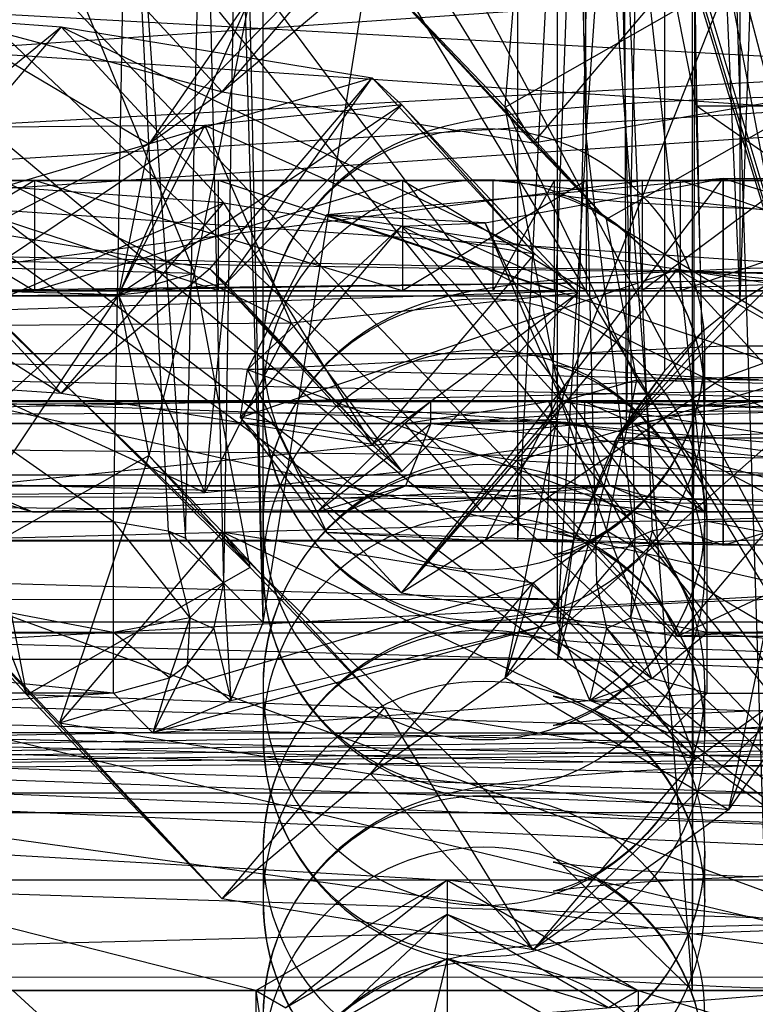
# Model space of a CAD drawing. Units: millimetres. Extents: x -7579 to 20113, y 2207 to 67750.
# Drawn here: x 6012 to 6022, y 21510 to 21524 of the extents above; entities that cross this region are included whole.
import ezdxf

# ---------------------------------------------------------------- set-up
doc = ezdxf.new("R2010")
doc.units = ezdxf.units.MM

msp = doc.modelspace()

# ---------------------------------------------------------------- linework, layer by layer
at = {"color": 7, "linetype": 'Continuous'}
for p, q in [((5987.0779, 21945.3932), (6020.7364, 21510.3932)), ((6021.7689, 21945.3932), (6020.7364, 21510.3932)), ((6013.0799, 21549.1194), (6024.9071, 21510.5785)), ((6014.8272, 21543.7528), (6024.9071, 21510.5785)), ((5987.0779, 21542.8932), (6020.7364, 21510.3932)), ((6018.364, 21542.8932), (6018.364, 21516.5073)), ((6019.7407, 21542.8932), (6018.364, 21516.5073)), ((6019.7407, 21542.8932), (6018.7556, 21516.5053)), ((6019.7407, 21542.8932), (6019.1261, 21516.4994)), ((6019.7407, 21542.8932), (6019.8375, 21518.1023)), ((6020.3612, 21542.8932), (6019.8375, 21518.1023)), ((6020.3612, 21542.8932), (6020.3612, 21518.8091)), ((6020.3612, 21542.8932), (6020.8643, 21519.3267)), ((6020.3612, 21542.8932), (6021.3851, 21519.7506)), ((6020.7364, 21542.8932), (6020.7364, 21510.3932)), ((6020.7364, 21542.8932), (6021.7689, 21510.3932)), ((6021.3851, 21542.8932), (6021.3851, 21519.7506)), ((6022.1607, 21542.8932), (6021.3851, 21519.7506)), ((6024.9071, 21510.5785), (5994.2546, 21542.6697)), ((6014.9071, 21515.3911), (6018.9071, 21540.3952)), ((6014.9071, 21515.3911), (6014.9071, 21540.3952)), ((6019.2952, 21521.9984), (6018.9071, 21540.3952)), ((6018.9071, 21515.3911), (6018.9071, 21540.3952)), ((6024.9071, 21510.5785), (5993.5971, 21540.1772)), ((6016.5745, 21538.3861), (6024.9071, 21510.5785)), ((6024.9071, 21510.5785), (5986.7237, 21538.3433)), ((6024.9071, 21510.5785), (5991.7877, 21538.3446)), ((6024.9071, 21510.5785), (5989.2546, 21537.6529)), ((6018.263, 21536.2268), (6024.9071, 21510.5785)), ((6011.4441, 21535.9337), (6024.9071, 21510.5785)), ((6010.565, 21534.3617), (6024.9071, 21510.5785)), ((6024.9071, 21510.5785), (6005.9106, 21534.0835)), ((6014.9071, 21515.3911), (6014.5191, 21533.788)), ((6007.942, 21533.3094), (6024.9071, 21510.5785)), ((6019.252, 21528.3049), (6019.2952, 21521.9984)), ((6020.7931, 21522.4077), (6020.75, 21528.2764)), ((6024.9071, 21515.2441), (5968.7052, 21527.8932)), ((6024.9071, 21510.5785), (5977.4071, 21527.8932)), ((6013.8523, 21516.5356), (6014.1018, 21527.8922)), ((6014.3717, 21515.9265), (6014.1018, 21527.8922)), ((6019.2952, 21521.9984), (6019.7125, 21527.8941)), ((6020.9405, 21516.7614), (6019.7125, 21527.8941)), ((6020.7931, 21522.4077), (6019.7125, 21527.8941)), ((6020.1978, 21516.6332), (6019.7125, 21527.8941)), ((6019.962, 21516.5356), (6019.7125, 21527.8941)), ((6012.8738, 21516.7614), (6013.0643, 21527.5119)), ((6013.0643, 21527.5119), (6013.6165, 21516.6332)), ((6013.0643, 21527.5119), (6013.8523, 21516.5356)), ((6014.3717, 21515.9265), (6014.5623, 21527.4834)), ((6014.9071, 21515.3911), (6014.5623, 21527.4834)), ((6018.1935, 21522.3895), (6018.5751, 21526.8864)), ((5968.7052, 21525.9861), (6081.1091, 21518.404)), ((6081.1091, 21525.9861), (5968.7052, 21518.404)), ((6081.1091, 21519.8224), (5968.7052, 21525.9861)), ((6081.1091, 21525.9861), (5968.7052, 21519.8224)), ((6081.1091, 21525.9861), (5968.7052, 21519.0368)), ((6081.1091, 21525.986), (5968.7052, 21518.404)), ((5968.7052, 21525.986), (6081.1091, 21518.404)), ((6011.6941, 21525.6801), (6013.9751, 21520.1349)), ((6016.5572, 21525.1908), (6013.3539, 21521.8859)), ((6014.3498, 21522.598), (6016.5572, 21525.1908)), ((6016.5572, 21525.1908), (6018.5751, 21521.9054)), ((6014.3498, 21522.598), (6012.1424, 21524.9862)), ((6020.7824, 21524.4982), (6018.5751, 21521.9054)), ((6014.3498, 21522.598), (6016.3677, 21524.2936)), ((6019.571, 21520.8668), (6016.3677, 21524.2936)), ((6016.3677, 21524.2936), (6018.1935, 21522.3895)), ((6018.5751, 21521.9054), (6016.3677, 21524.2936)), ((6024.9071, 21524.1432), (5976.7089, 21520.8345)), ((6018.1935, 21522.3895), (6021.2308, 21524.1168)), ((6021.2308, 21524.1168), (6018.9498, 21518.3913)), ((6022.3308, 21518.3012), (6021.2308, 21524.1168)), ((6014.7314, 21523.8853), (6012.9414, 21519.8403)), ((6014.7314, 21523.8853), (6013.3539, 21521.8859)), ((6013.9751, 21520.1349), (6014.7314, 21523.8853)), ((6008.9158, 21523.7126), (6012.1639, 21523.4792)), ((6013.3539, 21521.8859), (6010.3166, 21523.6807)), ((6010.3166, 21523.6807), (6014.3498, 21522.598)), ((6009.6467, 21521.4305), (6012.1639, 21523.4792)), ((6012.1639, 21523.4792), (6009.9566, 21520.8865)), ((6012.1639, 21523.4792), (6016.3892, 21522.7867)), ((6014.3713, 21521.0911), (6012.1639, 21523.4792)), ((6012.1639, 21523.4792), (6018.5966, 21520.3985)), ((5977.5491, 21523.261), (6024.9071, 21520.0773)), ((6009.9566, 21520.8865), (6016.3892, 21522.7867)), ((6014.1818, 21520.1939), (6016.3892, 21522.7867)), ((6014.4019, 21519.9947), (6016.3892, 21522.7867)), ((6016.3892, 21522.7867), (6018.5966, 21520.3985)), ((6016.3892, 21522.7867), (6016.7927, 21522.4215)), ((6014.3498, 21522.598), (6013.3539, 21521.8859)), ((6014.3498, 21522.598), (6018.5751, 21521.9054)), ((6018.5751, 21521.9054), (6022.6082, 21522.5941)), ((6022.6082, 21522.5941), (6019.571, 21520.8668)), ((6004.7931, 21522.4077), (6012.8738, 21516.7614)), ((6016.7927, 21522.4215), (6012.9414, 21519.8403)), ((6016.7927, 21522.4215), (6014.1151, 21522.1384)), ((6014.4019, 21519.9947), (6016.7927, 21522.4215)), ((6018.5966, 21520.3985), (6016.7927, 21522.4215)), ((6016.7927, 21522.4215), (6019.1834, 21519.8673)), ((6018.9498, 21518.3913), (6018.1935, 21522.3895)), ((6018.1935, 21522.3895), (6019.9835, 21518.686)), ((6019.571, 21520.8668), (6018.1935, 21522.3895)), ((6020.7931, 21522.4077), (6029.0212, 21522.4077)), ((6028.8738, 21516.7614), (6020.7931, 21522.4077)), ((6020.9405, 21516.7614), (6020.7931, 21522.4077)), ((6024.9071, 21510.5785), (5976.0674, 21522.2647)), ((6014.1151, 21522.1384), (6009.9249, 21522.1032)), ((6009.9249, 21522.1032), (6015.2888, 21519.4555)), ((6014.1151, 21522.1384), (6010.6559, 21519.8211)), ((6012.9414, 21519.8403), (6014.1151, 21522.1384)), ((6014.1151, 21522.1384), (6015.2888, 21519.4555)), ((6019.1834, 21519.8673), (6014.1151, 21522.1384)), ((6019.2952, 21521.9984), (6018.9071, 21515.3911)), ((6019.962, 21516.5356), (6019.2952, 21521.9984)), ((6019.4426, 21515.9265), (6019.2952, 21521.9984)), ((6013.3539, 21521.8859), (6009.5603, 21519.9304)), ((6013.3539, 21521.8859), (6012.9414, 21519.8403)), ((6018.5751, 21521.9054), (6019.571, 21520.8668)), ((6014.3713, 21521.0911), (6009.6467, 21521.4305)), ((6021.1571, 21521.4198), (6015.7705, 21520.9266)), ((6017.9251, 21520.8161), (6021.1571, 21521.4198)), ((6019.0025, 21518.6041), (6021.1571, 21521.4198)), ((6028.6571, 21521.4198), (6021.1571, 21518.7115)), ((6021.1571, 21521.4198), (6028.6571, 21521.4198)), ((6021.1571, 21518.7115), (6021.1571, 21521.4198)), ((6021.1571, 21521.4198), (6028.6571, 21519.1472)), ((6021.1571, 21521.4198), (6021.1571, 21519.1472)), ((6008.5445, 21519.8932), (6020.0566, 21521.3932)), ((6020.0566, 21521.3932), (6008.5445, 21521.3932)), ((6016.8005, 21521.3932), (6008.5445, 21521.3932)), ((6011.8005, 21521.3932), (6008.5445, 21521.3932)), ((6011.8005, 21521.3932), (6009.3005, 21521.3932)), ((6011.8005, 21521.3932), (6009.3005, 21519.8932)), ((6009.3005, 21521.3932), (6011.8005, 21519.8932)), ((6014.301, 21519.8932), (6009.7375, 21521.3932)), ((6009.7375, 21521.3932), (6014.301, 21521.3932)), ((6009.7375, 21521.3932), (6011.8005, 21521.3932)), ((6014.301, 21521.3932), (6011.8005, 21521.3932)), ((6016.8005, 21521.3932), (6011.8005, 21519.8932)), ((6016.8005, 21521.3932), (6011.8005, 21521.3932)), ((6011.8005, 21521.3932), (6011.8005, 21519.8932)), ((6016.8005, 21519.8932), (6011.8005, 21521.3932)), ((6018.864, 21519.8932), (6014.301, 21521.3932)), ((6014.301, 21521.3932), (6018.864, 21521.3932)), ((6014.301, 21519.8932), (6014.301, 21521.3932)), ((6014.301, 21521.3932), (6016.8005, 21521.3932)), ((6016.8005, 21521.3932), (6018.864, 21521.3932)), ((6019.3005, 21521.3932), (6016.8005, 21519.8932)), ((6019.3005, 21521.3932), (6016.8005, 21521.3932)), ((6016.8005, 21521.3932), (6016.8005, 21519.8932)), ((6019.3005, 21519.8932), (6016.8005, 21521.3932)), ((6016.8005, 21521.3932), (6020.0566, 21521.3932)), ((6018.0326, 21521.3932), (6018.864, 21521.3932)), ((6031.7817, 21519.8932), (6018.0326, 21521.3932)), ((6018.0326, 21519.8932), (6018.0326, 21521.3932)), ((6031.7817, 21521.3932), (6018.0326, 21521.3932)), ((6018.0326, 21519.8932), (6018.864, 21521.3932)), ((6018.864, 21521.3932), (6020.5769, 21521.3932)), ((6031.7817, 21521.3932), (6018.864, 21521.3932)), ((6018.864, 21519.8932), (6018.864, 21521.3932)), ((6019.3005, 21521.3932), (6018.864, 21521.3932)), ((6020.0566, 21521.3932), (6019.3005, 21521.3932)), ((6020.5769, 21521.3932), (6019.3005, 21521.3932)), ((6019.3005, 21519.8932), (6019.3005, 21521.3932)), ((6020.5769, 21521.3932), (6020.0566, 21521.3932)), ((6022.0633, 21521.3932), (6020.0566, 21521.3932)), ((6022.0633, 21521.3932), (6020.0566, 21519.8932)), ((6020.0566, 21521.3932), (6020.0566, 21519.8932)), ((6031.7817, 21521.3932), (6020.5769, 21521.3932)), ((6020.5769, 21521.3932), (6024.9071, 21521.3932)), ((6020.5769, 21521.3932), (6022.0633, 21521.3932)), ((6024.9071, 21521.3932), (6020.5769, 21519.8932)), ((6024.9071, 21519.8932), (6020.5769, 21521.3932)), ((6020.5769, 21519.8932), (6020.5769, 21521.3932)), ((5975.98, 21521.1011), (6024.9071, 21520.0773)), ((6012.1639, 21518.4983), (6008.1849, 21521.0138)), ((6008.9158, 21518.7316), (6014.3713, 21521.0911)), ((6012.1639, 21518.4983), (6014.3713, 21521.0911)), ((6016.3892, 21517.8057), (6014.3713, 21521.0911)), ((6014.3713, 21521.0911), (6018.5966, 21520.3985)), ((6009.9566, 21520.8865), (6012.1639, 21518.4983)), ((6014.1818, 21520.1939), (6009.9566, 21520.8865)), ((6015.7705, 21520.9266), (6014.6931, 21518.8251)), ((6017.9251, 21520.8161), (6015.7705, 21520.9266)), ((6015.7705, 21520.9266), (6021.1571, 21519.1472)), ((6016.7864, 21520.7724), (6015.7705, 21520.9266)), ((6019.571, 21520.8668), (6023.3645, 21518.5959)), ((6019.9835, 21518.686), (6019.571, 21520.8668)), ((6024.9071, 21520.0773), (5976.7089, 21520.8345)), ((6014.601, 21518.1761), (6016.7864, 21520.7724)), ((6016.7864, 21520.7724), (6014.6931, 21518.8251)), ((6016.7864, 21520.7724), (6017.9251, 21520.8161)), ((6022.7218, 21517.7995), (6016.7864, 21520.7724)), ((6016.7864, 21520.7724), (6018.9718, 21518.3878)), ((6020.5364, 21520.1841), (6016.7864, 21520.7724)), ((6018.9718, 21518.3878), (6017.9251, 21520.8161)), ((6019.0025, 21518.6041), (6017.9251, 21520.8161)), ((6016.3892, 21517.8057), (6018.5966, 21520.3985)), ((6018.5966, 21520.3985), (6019.1834, 21519.8673)), ((6011.6941, 21514.4094), (6010.594, 21520.225)), ((6014.7314, 21516.1367), (6010.594, 21520.225)), ((6010.594, 21520.225), (6013.9751, 21520.1349)), ((6014.1818, 21520.1939), (6012.1639, 21518.4983)), ((6016.3892, 21517.8057), (6014.1818, 21520.1939)), ((6014.4019, 21519.9947), (6014.1818, 21520.1939)), ((6016.7927, 21517.4405), (6014.1818, 21520.1939)), ((6022.1534, 21520.2239), (6021.3851, 21519.7506)), ((6024.9071, 21520.0773), (5973.2523, 21518.3932)), ((5974.0295, 21519.4383), (6024.9071, 21520.0773)), ((6024.9071, 21520.0773), (5974.8842, 21519.3678)), ((6013.9751, 21520.1349), (6012.9414, 21519.8403)), ((6013.9751, 21520.1349), (6013.3539, 21517.6594)), ((6014.7314, 21516.1367), (6013.9751, 21520.1349)), ((6014.601, 21518.1761), (6020.5364, 21520.1841)), ((6018.351, 21517.5878), (6020.5364, 21520.1841)), ((6021.9126, 21520.0905), (6019.7146, 21517.8982)), ((6020.5364, 21520.1841), (6024.9071, 21517.6874)), ((6024.9071, 21519.5174), (6020.5364, 21520.1841)), ((6020.5364, 21520.1841), (6024.9071, 21519.7353)), ((6020.5364, 21520.1841), (6022.7218, 21517.7995)), ((6021.3851, 21519.7506), (6021.9126, 21520.0905)), ((6012.9414, 21519.8403), (6009.5603, 21519.9304)), ((6011.6941, 21514.4094), (6009.5603, 21519.9304)), ((6012.9414, 21519.8403), (6014.4019, 21519.9947)), ((6014.1151, 21517.1574), (6014.4019, 21519.9947)), ((6016.7927, 21517.4405), (6014.4019, 21519.9947)), ((6081.1091, 21517.3932), (5968.7052, 21519.8224)), ((6081.1091, 21519.8224), (5968.7052, 21519.8224)), ((6081.1091, 21519.8224), (5968.7052, 21517.3932)), ((6008.5445, 21519.8932), (6020.0566, 21519.8932)), ((6008.5445, 21519.8932), (6011.8005, 21519.8932)), ((6009.3005, 21519.8932), (6011.8005, 21519.8932)), ((6009.7375, 21519.8932), (6011.8005, 21519.8932)), ((6014.301, 21519.8932), (6009.7375, 21519.8932)), ((6009.9249, 21517.1222), (6012.9414, 21519.8403)), ((6012.9414, 21519.8403), (6010.3166, 21515.9321)), ((6012.9414, 21519.8403), (6010.6559, 21519.8211)), ((6014.301, 21519.8932), (6011.8005, 21519.8932)), ((6011.8005, 21519.8932), (6016.8005, 21519.8932)), ((6020.0566, 21519.8932), (6011.8005, 21519.8932)), ((6014.1151, 21517.1574), (6012.9414, 21519.8403)), ((6012.9414, 21519.8403), (6013.3539, 21517.6594)), ((6014.301, 21519.8932), (6016.8005, 21519.8932)), ((6018.864, 21519.8932), (6014.301, 21519.8932)), ((6019.1834, 21519.8673), (6015.2888, 21519.4555)), ((6016.3892, 21517.8057), (6019.1834, 21519.8673)), ((6019.1834, 21519.8673), (6016.7927, 21517.4405)), ((6018.864, 21519.8932), (6016.8005, 21519.8932)), ((6016.8005, 21519.8932), (6019.3005, 21519.8932)), ((6020.0566, 21519.8932), (6016.8005, 21519.8932)), ((6031.7817, 21519.8932), (6018.0326, 21519.8932)), ((6024.9071, 21519.8932), (6018.0326, 21519.8932)), ((6030.9503, 21519.8932), (6018.0326, 21519.8932)), ((6029.2374, 21519.8932), (6018.0326, 21519.8932)), ((6020.5769, 21519.8932), (6018.0326, 21519.8932)), ((6018.0326, 21519.8932), (6018.864, 21519.8932)), ((6020.5769, 21519.8932), (6018.864, 21519.8932)), ((6018.864, 21519.8932), (6019.3005, 21519.8932)), ((6020.5769, 21519.8932), (6019.3005, 21519.8932)), ((6020.0566, 21519.8932), (6019.3005, 21519.8932)), ((6020.0566, 21519.8932), (6020.5769, 21519.8932)), ((6020.0566, 21519.8932), (6022.0633, 21519.8932)), ((6020.5769, 21519.8932), (6024.9071, 21519.8932)), ((6022.0633, 21519.8932), (6020.5769, 21519.8932)), ((6021.3851, 21519.7506), (6019.7146, 21517.8982)), ((6021.3851, 21519.7506), (6020.8643, 21519.3267)), ((5974.0295, 21519.4383), (6024.9071, 21518.3932)), ((6015.2888, 21519.4555), (6009.194, 21519.4044)), ((6009.194, 21519.4044), (6014.1151, 21517.1574)), ((6015.2888, 21519.4555), (6014.1151, 21517.1574)), ((6015.2888, 21519.4555), (6016.7927, 21517.4405)), ((6018.351, 21517.5878), (6024.9071, 21519.5174)), ((6020.8643, 21519.3267), (6019.7146, 21517.8982)), ((6020.8643, 21519.3267), (6020.3612, 21518.8091)), ((6014.6931, 21518.8251), (6021.1571, 21519.1472)), ((6021.1571, 21519.1472), (6028.6571, 21519.1472)), ((6021.1571, 21519.1472), (6028.6571, 21516.4389)), ((6021.1571, 21519.1472), (6021.1571, 21516.4389)), ((6081.1091, 21519.0368), (5968.7052, 21512.8058)), ((6081.1091, 21519.0368), (5968.7052, 21519.0368)), ((6014.9071, 21519.1054), (6014.9071, 21518.4103)), ((6020.9071, 21519.1054), (6020.9063, 21519.0358)), ((6020.9071, 21518.4103), (6020.9071, 21519.1054)), ((6012.1639, 21518.4983), (6008.9158, 21518.7316)), ((6014.601, 21518.1761), (6014.6931, 21518.8251)), ((6014.6931, 21518.8251), (6021.1571, 21516.4389)), ((6014.6931, 21518.8251), (6015.7705, 21516.613)), ((6020.3612, 21518.8091), (6019.7146, 21517.8982)), ((6020.3612, 21518.8091), (6019.8375, 21518.1023)), ((6019.0025, 21518.6041), (6016.7864, 21515.7915)), ((6021.1571, 21518.7115), (6017.9251, 21516.5025)), ((6017.9251, 21516.5025), (6019.0025, 21518.6041)), ((6018.9498, 21518.3913), (6019.9835, 21518.686)), ((6019.0025, 21518.6041), (6018.9718, 21518.3878)), ((6021.1571, 21518.7115), (6019.0025, 21518.6041)), ((6019.571, 21516.6403), (6019.9835, 21518.686)), ((6019.9835, 21518.686), (6023.3645, 21518.5959)), ((6019.9835, 21518.686), (6022.6082, 21514.8455)), ((6028.6571, 21518.7115), (6021.1571, 21518.7115)), ((6021.1571, 21516.4389), (6021.1571, 21518.7115)), ((6021.1571, 21516.4389), (6028.6571, 21518.7115)), ((6023.3645, 21518.5959), (6021.2308, 21512.8462)), ((6016.3892, 21517.8057), (6012.1639, 21518.4983)), ((6020.9059, 21518.4948), (6020.9071, 21518.4103)), ((5968.7052, 21518.404), (6081.1091, 21515.3932)), ((5968.7052, 21518.404), (6081.1091, 21518.404)), ((5968.7052, 21515.3932), (6081.1091, 21518.404)), ((5971.1806, 21518.3932), (6019.2765, 21518.3932)), ((5971.1806, 21518.3932), (6021.6764, 21518.3932)), ((5971.1806, 21518.3932), (6024.9071, 21518.3932)), ((6016.8477, 21518.3932), (5971.3612, 21518.3932)), ((5972.3729, 21518.3932), (6024.9071, 21518.3932)), ((6024.9071, 21518.3932), (5973.2523, 21518.3932)), ((6016.8477, 21518.3932), (5976.0571, 21518.3932)), ((6058.5289, 21518.3932), (5976.0582, 21518.0932)), ((6016.8477, 21518.3932), (5976.0582, 21518.0932)), ((5990.7564, 21518.3932), (6019.2765, 21518.3932)), ((5995.7775, 21518.3932), (6014.9876, 21518.3932)), ((5995.7775, 21518.3932), (6019.2765, 21518.3932)), ((6000.811, 21518.3932), (6014.9876, 21518.3932)), ((6060.4112, 21518.3932), (6002.7775, 21518.3932)), ((6024.9071, 21518.3932), (6002.7775, 21518.3932)), ((6002.7775, 21518.3932), (6016.8477, 21518.3932)), ((6004.4678, 21518.3932), (6014.9876, 21518.3932)), ((6005.7775, 21518.3932), (6014.9876, 21518.3932)), ((6060.4112, 21518.3932), (6006.2882, 21518.3932)), ((6008.8406, 21518.3932), (6058.5289, 21518.3932)), ((6016.8477, 21518.3932), (6008.8406, 21518.3932)), ((6060.4112, 21518.3932), (6008.8474, 21518.3932)), ((6008.8474, 21518.3932), (6058.5289, 21518.3932)), ((6010.6112, 21518.3932), (6019.2772, 21518.0932)), ((6014.9876, 21518.3932), (6010.6112, 21518.3932)), ((6014.9876, 21518.3932), (6019.2772, 21518.0932)), ((6014.9876, 21518.3932), (6019.2765, 21518.3932)), ((6016.7864, 21515.7915), (6018.9718, 21518.3878)), ((6016.8311, 21518.0932), (6018.7855, 21518.3932)), ((6017.187, 21518.3932), (6016.8311, 21518.0932)), ((6016.8477, 21518.3932), (6058.5289, 21518.3932)), ((6017.1839, 21518.0932), (6021.5946, 21518.3932)), ((6017.1839, 21518.0932), (6017.187, 21518.3932)), ((6017.1839, 21518.0932), (6026.093, 21518.3932)), ((6017.187, 21518.3932), (6018.7855, 21518.3932)), ((6023.5564, 21518.3932), (6017.187, 21518.3932)), ((6017.187, 21518.3932), (6032.3602, 21518.3932)), ((6017.187, 21518.3932), (6025.3875, 21518.3932)), ((6017.187, 21518.3932), (6026.297, 21518.3932)), ((6017.187, 21518.3932), (6021.5946, 21518.3932)), ((6023.555, 21518.3932), (6017.187, 21518.3932)), ((6018.1935, 21514.641), (6018.9498, 21518.3913)), ((6023.5564, 21518.3932), (6018.7855, 21518.3932)), ((6027.8792, 21518.3932), (6018.7855, 21518.3932)), ((6034.0413, 21518.3932), (6018.7855, 21518.3932)), ((6033.4762, 21518.3932), (6018.7855, 21518.3932)), ((6028.3147, 21518.3932), (6018.7855, 21518.3932)), ((6028.3147, 21518.0932), (6018.7855, 21518.3932)), ((6018.7855, 21518.3932), (6018.9172, 21518.0932)), ((6018.9498, 21518.3913), (6019.571, 21516.6403)), ((6022.3308, 21518.3012), (6018.9498, 21518.3913)), ((6018.9718, 21518.3878), (6020.5364, 21515.2032)), ((6022.7218, 21517.7995), (6018.9718, 21518.3878)), ((6019.2772, 21518.0932), (6019.2765, 21518.3932)), ((6019.2765, 21518.3932), (6019.9541, 21518.0932)), ((6019.2765, 21518.3932), (6021.6764, 21518.3932)), ((6019.9541, 21518.0932), (6021.6764, 21518.3932)), ((6021.5946, 21518.3932), (6026.093, 21518.3932)), ((6018.1935, 21514.641), (6022.3308, 21518.3012)), ((6022.3308, 21518.3012), (6021.2308, 21512.8462)), ((6058.6399, 21517.2451), (5976.0582, 21518.0932)), ((6058.5294, 21518.0932), (5976.0582, 21518.0932)), ((6007.6334, 21518.0932), (6011.7755, 21516.8932)), ((6010.6123, 21518.0932), (6019.2772, 21518.0932)), ((6010.9528, 21517.245), (6019.2772, 21518.0932)), ((6018.351, 21517.5878), (6014.601, 21518.1761)), ((6016.7864, 21515.7915), (6014.601, 21518.1761)), ((6015.7705, 21516.613), (6014.601, 21518.1761)), ((6015.642, 21516.8932), (6016.8311, 21518.0932)), ((6015.642, 21516.8932), (6017.1839, 21518.0932)), ((6018.9172, 21518.0932), (6016.8311, 21518.0932)), ((6017.8766, 21516.8932), (6016.8311, 21518.0932)), ((6016.8311, 21518.0932), (6017.1839, 21518.0932)), ((6017.1839, 21518.0932), (6016.8432, 21517.2449)), ((6017.1839, 21518.0932), (6026.0918, 21518.0932)), ((6017.1839, 21518.0932), (6025.7514, 21517.245)), ((6018.9172, 21518.0932), (6017.8766, 21516.8932)), ((6028.3147, 21518.0932), (6018.9172, 21518.0932)), ((6028.2041, 21517.2447), (6018.9172, 21518.0932)), ((6027.9372, 21516.8932), (6018.9172, 21518.0932)), ((6019.8375, 21518.1023), (6019.1261, 21516.4994)), ((6019.6178, 21517.2449), (6019.2772, 21518.0932)), ((6019.2772, 21518.0932), (6020.9015, 21516.8932)), ((6019.2772, 21518.0932), (6019.9541, 21518.0932)), ((6019.8375, 21518.1023), (6019.7146, 21517.8982)), ((6019.9541, 21518.0932), (6022.2279, 21516.8932)), ((6020.9015, 21516.8932), (6019.9541, 21518.0932)), ((6019.9541, 21518.0932), (6021.9629, 21518.0932)), ((6024.9071, 21510.5785), (5972.4071, 21517.8932)), ((6016.7927, 21517.4405), (6016.3892, 21517.8057)), ((6019.7146, 21517.8982), (6018.9071, 21514.8932)), ((6019.1261, 21516.4994), (6019.7146, 21517.8982)), ((6019.7146, 21517.8982), (6030.9071, 21514.8932)), ((6019.7146, 21517.8982), (6030.0997, 21517.8982)), ((6022.7218, 21517.7995), (6020.5364, 21515.2032)), ((6010.3166, 21515.9321), (6013.3539, 21517.6594)), ((6013.3539, 21517.6594), (6012.1424, 21514.028)), ((6013.3539, 21517.6594), (6014.3498, 21516.6208)), ((6013.3539, 21517.6594), (6014.7314, 21516.1367)), ((6016.7864, 21515.7915), (6018.351, 21517.5878)), ((6024.9071, 21517.2516), (6018.351, 21517.5878)), ((6020.5364, 21515.2032), (6018.351, 21517.5878)), ((6081.1091, 21517.3932), (5968.7052, 21517.3932)), ((6014.1151, 21517.1574), (6016.7927, 21517.4405)), ((6020.5364, 21515.2032), (6024.9071, 21517.2516)), ((6058.6399, 21517.2451), (5976.1688, 21517.2449)), ((6017.6716, 21516.8932), (5976.1688, 21517.2449)), ((6058.907, 21516.8932), (5976.1688, 21517.2449)), ((6009.9249, 21517.1222), (6014.1151, 21517.1574)), ((6010.9528, 21517.245), (6011.7755, 21516.8932)), ((6010.9528, 21517.245), (6019.6178, 21517.2449)), ((6011.7755, 21516.8932), (6019.6178, 21517.2449)), ((6015.642, 21516.8932), (6016.8432, 21517.2449)), ((6016.0207, 21516.8932), (6016.8432, 21517.2449)), ((6016.1085, 21516.8932), (6019.6178, 21517.2449)), ((6016.8432, 21517.2449), (6025.7514, 21517.245)), ((6016.8432, 21517.2449), (6024.9287, 21516.8932)), ((6016.8432, 21517.2449), (6020.4741, 21516.8932)), ((6020.4403, 21516.8932), (6019.6178, 21517.2449)), ((6019.6178, 21517.2449), (6020.9015, 21516.8932)), ((6017.6716, 21516.8932), (5976.4358, 21516.8932)), ((6017.6716, 21516.8932), (5977.8852, 21516.8932)), ((6017.6716, 21516.8932), (5990.9623, 21516.8932)), ((6017.6716, 21516.8932), (5998.5093, 21516.8932)), ((6011.7755, 21516.8932), (6008.5619, 21516.8932)), ((6017.6716, 21516.8932), (6008.5619, 21516.8932)), ((6015.642, 21516.8932), (6011.7755, 21516.8932)), ((6017.6716, 21516.8932), (6011.7755, 21516.8932)), ((6016.0207, 21516.8932), (6011.7755, 21516.8932)), ((6011.7755, 21516.8932), (6016.1085, 21516.8932)), ((6017.8766, 21516.8932), (6015.642, 21516.8932)), ((6017.6716, 21516.8932), (6015.642, 21516.8932)), ((6016.0207, 21516.8932), (6015.642, 21516.8932)), ((6016.0207, 21516.8932), (6020.4741, 21516.8932)), ((6016.0207, 21516.8932), (6016.1085, 21516.8932)), ((6016.1085, 21516.8932), (6020.4741, 21516.8932)), ((6016.1085, 21516.8932), (6020.4403, 21516.8932)), ((6017.6716, 21516.8932), (6027.9372, 21516.8932)), ((6017.6716, 21516.8932), (6017.8766, 21516.8932)), ((6058.907, 21516.8932), (6017.6716, 21516.8932)), ((6027.9372, 21516.8932), (6017.8766, 21516.8932)), ((6020.9015, 21516.8932), (6020.4403, 21516.8932)), ((6020.4741, 21516.8932), (6020.4403, 21516.8932)), ((6020.4741, 21516.8932), (6020.9015, 21516.8932)), ((6020.4741, 21516.8932), (6024.9287, 21516.8932)), ((6024.9287, 21516.8932), (6020.9015, 21516.8932)), ((6020.9015, 21516.8932), (6022.2279, 21516.8932)), ((6012.8738, 21515.2551), (6004.9405, 21516.7614)), ((6004.9405, 21516.7614), (6012.8738, 21516.7614)), ((6012.8738, 21516.7614), (6013.9093, 21515.453)), ((6012.8738, 21515.2551), (6012.8738, 21516.7614)), ((6012.8738, 21516.7614), (6013.6165, 21516.6332)), ((6014.9071, 21516.7885), (6014.9071, 21516.0935)), ((6020.9405, 21516.7614), (6020.1978, 21516.6332)), ((6020.9071, 21516.7885), (6020.9065, 21516.7245)), ((6020.9071, 21516.0935), (6020.9071, 21516.7885)), ((6028.8738, 21516.7614), (6020.9405, 21516.7614)), ((6028.8738, 21515.2551), (6020.9405, 21516.7614)), ((6020.9405, 21515.2551), (6020.9405, 21516.7614)), ((6014.3498, 21516.6208), (6012.1424, 21514.028)), ((6013.6165, 21516.6332), (6014.3717, 21515.9265)), ((6013.6165, 21516.6332), (6013.8523, 21516.5356)), ((6013.6165, 21516.6332), (6013.9093, 21515.453)), ((6014.3498, 21516.6208), (6018.5751, 21515.9282)), ((6014.3498, 21516.6208), (6020.7824, 21513.54)), ((6014.3498, 21516.6208), (6016.5572, 21514.2326)), ((6014.3498, 21516.6208), (6014.7314, 21516.1367)), ((6015.7705, 21516.613), (6017.9251, 21516.5025)), ((6021.1571, 21516.4389), (6015.7705, 21516.613)), ((6015.7705, 21516.613), (6016.7864, 21515.7915)), ((6018.1935, 21514.641), (6019.571, 21516.6403)), ((6018.5751, 21515.9282), (6019.571, 21516.6403)), ((6019.571, 21516.6403), (6022.6082, 21514.8455)), ((6019.571, 21516.6403), (6020.7824, 21513.54)), ((6019.905, 21515.4523), (6020.1978, 21516.6332)), ((6020.1978, 21516.6332), (6019.962, 21516.5356)), ((6020.9405, 21515.2551), (6020.1978, 21516.6332)), ((5990.3482, 21516.5073), (6018.9628, 21515.7089)), ((5990.3482, 21516.5073), (6019.1261, 21516.4994)), ((5990.3482, 21516.5073), (6018.7556, 21516.5053)), ((5990.3482, 21516.5073), (6018.364, 21516.5073)), ((6014.3717, 21515.9265), (6013.8523, 21516.5356)), ((6017.9251, 21516.5025), (6016.7864, 21515.7915)), ((6021.1571, 21516.4389), (6017.9251, 21516.5025)), ((6018.7556, 21516.5053), (6018.364, 21516.5073)), ((6019.1261, 21516.4994), (6018.7556, 21516.5053)), ((6019.1261, 21516.4994), (6018.9071, 21514.8932)), ((6018.9628, 21515.7089), (6019.1261, 21516.4994)), ((6019.962, 21516.5356), (6019.4426, 21515.9265)), ((6019.905, 21515.4523), (6019.962, 21516.5356)), ((6028.6571, 21516.4389), (6021.1571, 21516.4389)), ((6014.7314, 21516.1367), (6011.6941, 21514.4094)), ((6016.5572, 21514.2326), (6014.7314, 21516.1367)), ((6010.3166, 21515.9321), (6014.3498, 21511.6399)), ((6011.6941, 21514.4094), (6010.3166, 21515.9321)), ((6010.3166, 21515.9321), (6012.1424, 21514.028)), ((6012.1424, 21514.028), (6018.5751, 21515.9282)), ((6014.3717, 21515.9265), (6013.9093, 21515.453)), ((6014.2374, 21515.3102), (6014.3717, 21515.9265)), ((6014.3717, 21515.9265), (6014.4687, 21514.3317)), ((6014.9071, 21515.3911), (6014.3717, 21515.9265)), ((6016.3677, 21513.3355), (6018.5751, 21515.9282)), ((6018.5751, 21515.9282), (6018.1935, 21514.641)), ((6018.5751, 21515.9282), (6020.7824, 21513.54)), ((6019.4426, 21515.9265), (6018.9071, 21515.3911)), ((6019.905, 21515.4523), (6019.4426, 21515.9265)), ((6019.5761, 21515.312), (6019.4426, 21515.9265)), ((6016.7864, 21515.7915), (6020.5364, 21515.2032)), ((5989.6514, 21515.6836), (6018.9628, 21515.7089)), ((5989.6514, 21515.6836), (6018.9071, 21514.8932)), ((6018.9628, 21515.7089), (6018.9071, 21514.8932)), ((6081.1091, 21515.3932), (5968.7052, 21515.3932)), ((6013.9093, 21515.453), (6012.8738, 21515.2551)), ((6018.9071, 21515.3911), (6013.4092, 21513.8932)), ((6013.9093, 21515.453), (6013.6333, 21514.6375)), ((6013.9093, 21515.453), (6013.8742, 21514.8144)), ((6013.9093, 21515.453), (6014.2374, 21515.3102)), ((6014.4687, 21514.3317), (6018.9071, 21515.3911)), ((6014.4687, 21514.3317), (6014.9071, 21515.3911)), ((6018.9071, 21515.3911), (6014.9071, 21515.3911)), ((6019.3456, 21514.3317), (6018.9071, 21515.3911)), ((6019.5761, 21515.312), (6018.9071, 21515.3911)), ((6019.5761, 21515.312), (6019.905, 21515.4523)), ((6020.9405, 21515.2551), (6019.905, 21515.4523)), ((6020.1903, 21514.6321), (6019.905, 21515.4523)), ((6024.9071, 21515.4216), (6020.5364, 21515.2032)), ((6012.8738, 21514.4286), (6004.9405, 21515.2551)), ((6012.8738, 21515.2551), (6004.9405, 21515.2551)), ((6013.6333, 21514.6375), (6012.8738, 21515.2551)), ((6012.8738, 21514.4286), (6012.8738, 21515.2551)), ((6013.8742, 21514.8144), (6014.2374, 21515.3102)), ((6014.2374, 21515.3102), (6014.4687, 21514.3317)), ((6019.3456, 21514.3317), (6019.5761, 21515.312)), ((6019.944, 21514.8109), (6019.5761, 21515.312)), ((6020.1903, 21514.6321), (6019.5761, 21515.312)), ((6020.1903, 21514.6321), (6020.9405, 21515.2551)), ((6028.8738, 21515.2551), (6020.9405, 21515.2551)), ((6028.8738, 21514.4286), (6020.9405, 21515.2551)), ((6020.9405, 21514.4286), (6020.9405, 21515.2551)), ((6024.9071, 21515.2441), (5968.7052, 21515.2441)), ((6020.5364, 21515.2032), (6024.9071, 21515.2037)), ((6092.9071, 21511.8932), (5964.9071, 21514.8932)), ((6081.9071, 21511.8932), (5964.9071, 21514.8932)), ((6072.9071, 21511.8932), (5964.9071, 21514.8932)), ((6058.9071, 21511.8932), (5964.9071, 21514.8932)), ((6049.9071, 21511.8932), (5964.9071, 21514.8932)), ((6040.9071, 21511.8932), (5964.9071, 21514.8932)), ((6032.4071, 21511.8932), (5964.9071, 21514.8932)), ((5964.9071, 21514.8932), (6017.4071, 21511.8932)), ((5976.9071, 21514.8932), (6092.9071, 21511.8932)), ((5988.9071, 21514.8932), (6092.9071, 21511.8932)), ((5988.9071, 21514.8932), (6018.9071, 21514.8932)), ((6022.6082, 21514.8455), (6018.5751, 21510.9473)), ((6018.9071, 21514.8932), (6092.9071, 21511.8932)), ((6018.9071, 21514.8932), (6030.9071, 21514.8932)), ((6020.7824, 21513.54), (6022.6082, 21514.8455)), ((6022.6082, 21514.8455), (6021.2308, 21512.8462)), ((6013.8742, 21514.8144), (6013.4092, 21513.8932)), ((6013.6333, 21514.6375), (6013.8742, 21514.8144)), ((6013.8742, 21514.8144), (6014.4687, 21514.3317)), ((6019.3456, 21514.3317), (6019.944, 21514.8109)), ((6019.944, 21514.8109), (6020.1903, 21514.6321)), ((6012.8738, 21514.4286), (6013.6333, 21514.6375)), ((6013.6333, 21514.6375), (6013.4092, 21513.8932)), ((6016.3677, 21513.3355), (6018.1935, 21514.641)), ((6021.2308, 21512.8462), (6018.1935, 21514.641)), ((6019.3456, 21514.3317), (6020.1903, 21514.6321)), ((6020.9405, 21514.4286), (6020.1903, 21514.6321)), ((6014.9071, 21514.5379), (6014.9071, 21513.8428)), ((6020.9071, 21514.5379), (6020.9065, 21514.4738)), ((6020.9071, 21513.8428), (6020.9071, 21514.5379)), ((6012.8738, 21514.4286), (6004.4051, 21513.8932)), ((6012.8738, 21514.4286), (6004.9405, 21514.4286)), ((6014.3498, 21511.6399), (6011.6941, 21514.4094)), ((6016.5572, 21514.2326), (6011.6941, 21514.4094)), ((6012.8738, 21514.4286), (6013.4092, 21513.8932)), ((6014.4687, 21514.3317), (6013.4092, 21513.8932)), ((6013.4092, 21513.8932), (6019.3456, 21514.3317)), ((6019.3456, 21514.3317), (6020.9405, 21514.4286)), ((6020.4051, 21513.8932), (6019.3456, 21514.3317)), ((6020.4051, 21513.8932), (6028.8738, 21514.4286)), ((6020.4051, 21513.8932), (6020.9405, 21514.4286)), ((6020.9405, 21514.4286), (6028.8738, 21514.4286)), ((6014.3498, 21511.6399), (6016.5572, 21514.2326)), ((6018.5751, 21510.9473), (6016.5572, 21514.2326)), ((6020.7824, 21513.54), (6016.5572, 21514.2326)), ((6012.1424, 21514.028), (6014.3498, 21511.6399)), ((6012.1424, 21514.028), (6016.3677, 21513.3355)), ((6013.4092, 21513.8932), (5968.7052, 21513.0708)), ((6020.4051, 21513.8932), (5968.7052, 21513.0708)), ((6029.4092, 21513.8932), (5968.7052, 21513.0708)), ((6036.4051, 21513.8932), (5968.7052, 21513.0708)), ((6052.4051, 21513.8932), (5968.7052, 21513.0708)), ((6045.4092, 21513.8932), (5968.7052, 21513.0708)), ((6066.7299, 21513.8932), (5968.7052, 21513.0708)), ((6013.4092, 21513.8932), (6004.4051, 21513.8932)), ((6013.4092, 21513.8932), (6020.4051, 21513.8932)), ((6029.4092, 21513.8932), (6020.4051, 21513.8932)), ((6020.7824, 21513.54), (6018.5751, 21510.9473)), ((6016.3677, 21513.3355), (6014.3498, 21511.6399)), ((6021.2308, 21512.8462), (6016.3677, 21513.3355)), ((6018.5751, 21510.9473), (6016.3677, 21513.3355)), ((6081.1091, 21513.0708), (5968.7052, 21513.0708)), ((6081.1091, 21509.4741), (5968.7052, 21513.0708)), ((6021.2308, 21512.8462), (6018.5751, 21510.9473)), ((6081.1091, 21512.8058), (5968.7052, 21509.9196)), ((6081.1091, 21512.8058), (5968.7052, 21512.8058)), ((6014.9071, 21512.2873), (6014.9071, 21511.5922)), ((6020.9071, 21512.2873), (6020.9065, 21512.2232)), ((6020.9071, 21511.5922), (6020.9071, 21512.2873)), ((6017.4071, 21511.8932), (6008.9071, 21511.8932)), ((6014.8101, 21510.3939), (6008.9071, 21511.8932)), ((6014.8101, 21510.3939), (6017.4071, 21511.8932)), ((6017.4071, 21511.8932), (6015.2137, 21510.1596)), ((6032.4071, 21511.8932), (6017.4071, 21511.8932)), ((6029.8101, 21510.3939), (6017.4071, 21511.8932)), ((6017.4071, 21511.8932), (6020.0042, 21510.3939)), ((6017.4071, 21511.8932), (6017.4071, 21511.426)), ((6018.5751, 21510.9473), (6014.3498, 21511.6399)), ((6017.4071, 21511.426), (6015.2137, 21510.1596)), ((6017.4071, 21511.426), (6015.731, 21509.8609)), ((6020.0042, 21510.3939), (6017.4071, 21511.426)), ((6017.4071, 21511.426), (6017.4071, 21510.8286)), ((6019.6006, 21510.1596), (6017.4071, 21511.426)), ((6017.4071, 21510.8286), (6015.731, 21509.8609)), ((6017.4071, 21510.8286), (6017.031, 21509.2704)), ((6019.6006, 21510.1596), (6017.4071, 21510.8286)), ((6019.0833, 21509.8609), (6017.4071, 21510.8286)), ((6017.4071, 21510.8286), (6017.4071, 21509.4262)), ((6024.9071, 21510.5785), (5972.4071, 21510.5385)), ((6024.9071, 21510.5785), (5972.4617, 21506.4083)), ((6069.9071, 21510.3932), (5979.9071, 21510.3932)), ((5979.9071, 21510.3932), (6062.7364, 21510.3932)), ((5979.9071, 21510.3932), (6029.0779, 21510.3932)), ((5979.9071, 21510.3932), (6020.7364, 21510.3932)), ((5987.0779, 21510.3932), (6020.7364, 21510.3932)), ((6069.9071, 21510.3932), (5987.0779, 21510.3932)), ((6014.8101, 21510.3939), (6011.5042, 21510.3939)), ((6011.5042, 21510.3939), (6014.8101, 21507.3924)), ((6014.8101, 21510.3939), (6014.8101, 21507.3924)), ((6014.8101, 21510.3939), (6015.2137, 21507.6268)), ((6014.8101, 21510.3939), (6015.2137, 21510.1596)), ((6020.0042, 21510.3939), (6019.6006, 21510.1596)), ((6020.0042, 21510.3939), (6020.0042, 21507.3924)), ((6020.0042, 21510.3939), (6029.8101, 21507.3924)), ((6029.8101, 21510.3939), (6020.0042, 21510.3939)), ((6020.7364, 21510.3932), (6029.0779, 21510.3932)), ((6021.7689, 21510.3932), (6020.7364, 21510.3932)), ((6027.58, 21510.3932), (6020.7364, 21510.3932)), ((6028.0454, 21510.3932), (6020.7364, 21510.3932)), ((6069.9071, 21510.3932), (6020.7364, 21510.3932))]:
    msp.add_line(p, q, dxfattribs=at)
at = {"color": 7, "linetype": 'Continuous', "flags": 128}
for points in [[(6021.8406, 21522.5234), (6021.4134, 21522.509), (6020.9987, 21522.4926), (6020.5977, 21522.4743), (6020.2114, 21522.4541), (6019.8404, 21522.4318), (6019.4852, 21522.4074), (6019.1453, 21522.3806), (6018.8196, 21522.351), (6018.5049, 21522.3177), (6018.1938, 21522.2787), (6017.8673, 21522.2287), (6017.5866, 21522.1747), (6017.3915, 21522.129), (6017.2125, 21522.0796), (6017.0406, 21522.024), (6016.869, 21521.9593), (6016.6926, 21521.8818), (6016.5094, 21521.7882), (6016.3196, 21521.675), (6016.1248, 21521.539), (6015.9296, 21521.3787), (6015.7402, 21521.1947), (6015.5623, 21520.9889), (6015.4005, 21520.7637), (6015.2583, 21520.5219), (6015.1381, 21520.266), (6015.0418, 21519.9988), (6014.9707, 21519.7228), (6014.9228, 21519.4128), (6014.9071, 21519.1054)], [(6021.6987, 21521.0003), (6021.3224, 21521.0148), (6020.9644, 21521.0307), (6020.6269, 21521.0478), (6020.3119, 21521.0661), (6020.0216, 21521.0853), (6019.7581, 21521.105), (6019.5239, 21521.1249), (6019.321, 21521.1445), (6019.1519, 21521.1632), (6019.0307, 21521.1784), (6018.9411, 21521.1911), (6018.8822, 21521.2006), (6018.8524, 21521.206), (6018.8492, 21521.2066), (6018.8699, 21521.2016), (6018.9122, 21521.1902), (6018.9743, 21521.1713), (6019.0556, 21521.1431), (6019.1557, 21521.1035), (6019.2741, 21521.0501), (6019.4113, 21520.9791), (6019.5666, 21520.8862), (6019.7372, 21520.7674), (6019.9168, 21520.6206), (6020.0967, 21520.4467), (6020.2687, 21520.2484), (6020.4266, 21520.029), (6020.566, 21519.7917), (6020.684, 21519.5395), (6020.7783, 21519.2754), (6020.8475, 21519.0024), (6020.8934, 21518.6954), (6020.9059, 21518.4948)], [(6021.8979, 21520.2083), (6021.5228, 21520.1961), (6021.1569, 21520.1823), (6020.8011, 21520.1671), (6020.4561, 21520.1504), (6020.1224, 21520.1321), (6019.8006, 21520.1124), (6019.4906, 21520.0909), (6019.1922, 21520.0677), (6018.9046, 21520.0423), (6018.6259, 21520.0143), (6018.3522, 21519.9826), (6018.0749, 21519.9449), (6017.7708, 21519.8946), (6017.5664, 21519.8535), (6017.3927, 21519.8125), (6017.2319, 21519.7685), (6017.079, 21519.7203), (6016.9283, 21519.6659), (6016.7756, 21519.6029), (6016.6179, 21519.5286), (6016.4553, 21519.4409), (6016.2877, 21519.3374), (6016.1166, 21519.216), (6015.9455, 21519.0759), (6015.7784, 21518.9175), (6015.6193, 21518.7421), (6015.4717, 21518.5513), (6015.3381, 21518.3469), (6015.2203, 21518.1307), (6015.12, 21517.9045), (6015.0382, 21517.6701), (6014.9699, 21517.4019), (6014.9267, 21517.1322), (6014.9081, 21516.864), (6014.9071, 21516.7885)], [(6020.9063, 21519.0358), (6020.8912, 21518.7977), (6020.8465, 21518.5085), (6020.7754, 21518.2308), (6020.6801, 21517.9667), (6020.563, 21517.7183), (6020.4271, 21517.4875), (6020.2755, 21517.2759), (6020.112, 21517.0853), (6019.9414, 21516.9172), (6019.7694, 21516.7729), (6019.6028, 21516.6532), (6019.4479, 21516.5573), (6019.3092, 21516.4828), (6019.1885, 21516.4263), (6019.0859, 21516.3841), (6019.001, 21516.3533), (6018.934, 21516.3319), (6018.8854, 21516.3181), (6018.856, 21516.3107), (6018.8477, 21516.3088), (6018.8628, 21516.3117), (6018.9042, 21516.3188), (6018.9746, 21516.3296), (6019.0765, 21516.3433), (6019.2109, 21516.3593), (6019.3784, 21516.377), (6019.5783, 21516.3957), (6019.8093, 21516.4148), (6020.0696, 21516.4338), (6020.3572, 21516.4524), (6020.6699, 21516.4702), (6021.0057, 21516.487), (6021.3622, 21516.5026), (6021.7374, 21516.5168)], [(6021.6373, 21518.6857), (6021.3104, 21518.6984), (6020.9974, 21518.7123), (6020.6999, 21518.7271), (6020.4192, 21518.7428), (6020.1568, 21518.7592), (6019.9141, 21518.7762), (6019.6926, 21518.7935), (6019.4939, 21518.8108), (6019.3193, 21518.8279), (6019.1704, 21518.8442), (6019.0487, 21518.8592), (6018.964, 21518.8709), (6018.903, 21518.8803), (6018.865, 21518.8868), (6018.8485, 21518.8899), (6018.8518, 21518.8892), (6018.873, 21518.884), (6018.9106, 21518.8739), (6018.9634, 21518.8579), (6019.031, 21518.8351), (6019.1132, 21518.8041), (6019.2093, 21518.7634), (6019.3197, 21518.7107), (6019.4445, 21518.6435), (6019.5831, 21518.5586), (6019.7331, 21518.4536), (6019.8902, 21518.3271), (6020.0485, 21518.1795), (6020.2022, 21518.0125), (6020.3468, 21517.8284), (6020.4786, 21517.6294), (6020.5953, 21517.4177), (6020.6951, 21517.1953), (6020.7766, 21516.9642), (6020.8389, 21516.7262), (6020.8845, 21516.4598), (6020.9054, 21516.1939), (6020.9071, 21516.0935)], [(6014.9071, 21518.4103), (6014.9231, 21518.0996), (6014.9678, 21517.8071), (6015.0391, 21517.5256), (6015.135, 21517.2573), (6015.253, 21517.0039), (6015.3906, 21516.7673), (6015.5451, 21516.5488), (6015.7134, 21516.3498), (6015.8917, 21516.1715), (6016.0758, 21516.0145), (6016.2612, 21515.8792), (6016.4434, 21515.7648), (6016.6196, 21515.6695), (6016.789, 21515.5901), (6016.9526, 21515.5237), (6017.1128, 21515.4673), (6017.275, 21515.4179), (6017.4474, 21515.3728), (6017.6443, 21515.3289), (6017.8968, 21515.282), (6018.2521, 21515.2291), (6018.5639, 21515.1913), (6018.8748, 21515.1594), (6019.226, 21515.1284), (6019.5842, 21515.1012), (6019.9537, 21515.0768), (6020.3364, 21515.0548), (6020.7327, 21515.0349), (6021.1423, 21515.0171), (6021.5643, 21515.0013), (6021.9978, 21514.9876)], [(6021.8979, 21517.9577), (6021.5228, 21517.9454), (6021.1569, 21517.9317), (6020.8011, 21517.9164), (6020.4561, 21517.8997), (6020.1224, 21517.8815), (6019.8006, 21517.8617), (6019.4906, 21517.8403), (6019.1922, 21517.817), (6018.9046, 21517.7917), (6018.6259, 21517.7637), (6018.3522, 21517.732), (6018.0749, 21517.6943), (6017.7708, 21517.644), (6017.5664, 21517.6029), (6017.3927, 21517.5619), (6017.2319, 21517.5179), (6017.079, 21517.4697), (6016.9283, 21517.4152), (6016.7756, 21517.3522), (6016.6179, 21517.2779), (6016.4553, 21517.1903), (6016.2877, 21517.0867), (6016.1166, 21516.9653), (6015.9455, 21516.8252), (6015.7784, 21516.6668), (6015.6193, 21516.4914), (6015.4717, 21516.3006), (6015.3381, 21516.0962), (6015.2203, 21515.8801), (6015.12, 21515.6539), (6015.0382, 21515.4194), (6014.9699, 21515.1513), (6014.9267, 21514.8815), (6014.9081, 21514.6133), (6014.9071, 21514.5379)], [(6020.9065, 21516.7245), (6020.8954, 21516.5246), (6020.8615, 21516.2701), (6020.8068, 21516.0232), (6020.7326, 21515.7858), (6020.6405, 21515.5591), (6020.5322, 21515.3448), (6020.4096, 21515.1441), (6020.2749, 21514.9583), (6020.1307, 21514.7886), (6019.9804, 21514.6363), (6019.8278, 21514.5025), (6019.6776, 21514.3879), (6019.5346, 21514.2924), (6019.4026, 21514.215), (6019.284, 21514.1536), (6019.1797, 21514.1056), (6019.0894, 21514.0686), (6019.013, 21514.0406), (6018.9504, 21514.02), (6018.902, 21514.0057), (6018.8683, 21513.9968), (6018.8502, 21513.9925), (6018.8493, 21513.9922), (6018.8673, 21513.9957), (6018.9063, 21514.0023), (6018.968, 21514.0118), (6019.0539, 21514.0236), (6019.1649, 21514.0372), (6019.3013, 21514.0523), (6019.4628, 21514.0683), (6019.6487, 21514.0849), (6019.8579, 21514.1016), (6020.0891, 21514.1183), (6020.3409, 21514.1345), (6020.612, 21514.1502), (6020.9008, 21514.1651), (6021.206, 21514.1792), (6021.5261, 21514.1922), (6021.8595, 21514.2041)], [(6021.6373, 21516.435), (6021.3104, 21516.4478), (6020.9974, 21516.4616), (6020.6999, 21516.4764), (6020.4192, 21516.4921), (6020.1568, 21516.5086), (6019.9141, 21516.5255), (6019.6926, 21516.5428), (6019.4939, 21516.5602), (6019.3193, 21516.5772), (6019.1704, 21516.5935), (6019.0487, 21516.6085), (6018.964, 21516.6202), (6018.903, 21516.6296), (6018.865, 21516.6362), (6018.8485, 21516.6393), (6018.8518, 21516.6386), (6018.873, 21516.6334), (6018.9106, 21516.6232), (6018.9634, 21516.6073), (6019.031, 21516.5845), (6019.1132, 21516.5535), (6019.2093, 21516.5127), (6019.3197, 21516.4601), (6019.4445, 21516.3928), (6019.5831, 21516.308), (6019.7331, 21516.203), (6019.8902, 21516.0764), (6020.0485, 21515.9288), (6020.2022, 21515.7619), (6020.3468, 21515.5778), (6020.4786, 21515.3788), (6020.5953, 21515.1671), (6020.6951, 21514.9447), (6020.7766, 21514.7135), (6020.8389, 21514.4756), (6020.8845, 21514.2091), (6020.9054, 21513.9433), (6020.9071, 21513.8428)], [(6014.9071, 21516.0935), (6014.9189, 21515.827), (6014.9528, 21515.5695), (6015.0076, 21515.3196), (6015.0821, 21515.0786), (6015.1747, 21514.8481), (6015.284, 21514.6292), (6015.4083, 21514.4233), (6015.5456, 21514.2314), (6015.6938, 21514.0544), (6015.8504, 21513.8934), (6016.0125, 21513.7489), (6016.1768, 21513.6214), (6016.3401, 21513.5107), (6016.4998, 21513.416), (6016.6542, 21513.3355), (6016.8035, 21513.267), (6016.9484, 21513.2085), (6017.0907, 21513.1578), (6017.2343, 21513.1128), (6017.3846, 21513.0716), (6017.5502, 21513.0321), (6017.7478, 21512.9917), (6018.0173, 21512.9458), (6018.3044, 21512.9054), (6018.5777, 21512.873), (6018.8496, 21512.845), (6019.1541, 21512.8175), (6019.4635, 21512.7931), (6019.7811, 21512.771), (6020.1085, 21512.7507), (6020.4464, 21512.7322), (6020.7947, 21512.7152), (6021.1531, 21512.6999), (6021.5211, 21512.686), (6021.8979, 21512.6737)], [(6021.8979, 21515.7071), (6021.5228, 21515.6948), (6021.1569, 21515.681), (6020.8011, 21515.6658), (6020.4561, 21515.6491), (6020.1224, 21515.6309), (6019.8006, 21515.6111), (6019.4906, 21515.5896), (6019.1922, 21515.5664), (6018.9046, 21515.541), (6018.6259, 21515.513), (6018.3522, 21515.4814), (6018.0749, 21515.4437), (6017.7708, 21515.3933), (6017.5664, 21515.3522), (6017.3927, 21515.3112), (6017.2319, 21515.2672), (6017.079, 21515.219), (6016.9283, 21515.1646), (6016.7756, 21515.1016), (6016.6179, 21515.0273), (6016.4553, 21514.9396), (6016.2877, 21514.8361), (6016.1166, 21514.7147), (6015.9455, 21514.5746), (6015.7784, 21514.4162), (6015.6193, 21514.2408), (6015.4717, 21514.05), (6015.3381, 21513.8456), (6015.2203, 21513.6294), (6015.12, 21513.4032), (6015.0382, 21513.1688), (6014.9699, 21512.9006), (6014.9267, 21512.6309), (6014.9081, 21512.3627), (6014.9071, 21512.2873)], [(6020.9065, 21514.4738), (6020.8954, 21514.274), (6020.8615, 21514.0194), (6020.8068, 21513.7726), (6020.7326, 21513.5351), (6020.6405, 21513.3085), (6020.5322, 21513.0942), (6020.4096, 21512.8934), (6020.2749, 21512.7076), (6020.1307, 21512.538), (6019.9804, 21512.3857), (6019.8278, 21512.2518), (6019.6776, 21512.1372), (6019.5346, 21512.0418), (6019.4026, 21511.9644), (6019.284, 21511.903), (6019.1797, 21511.855), (6019.0894, 21511.818), (6019.013, 21511.7899), (6018.9504, 21511.7694), (6018.902, 21511.7551), (6018.8683, 21511.7462), (6018.8502, 21511.7418), (6018.8493, 21511.7416), (6018.8673, 21511.745), (6018.9063, 21511.7517), (6018.968, 21511.7611), (6019.0539, 21511.7729), (6019.1649, 21511.7866), (6019.3013, 21511.8017), (6019.4628, 21511.8177), (6019.6487, 21511.8343), (6019.8579, 21511.851), (6020.0891, 21511.8676), (6020.3409, 21511.8839), (6020.612, 21511.8996), (6020.9008, 21511.9145), (6021.206, 21511.9285), (6021.5261, 21511.9415), (6021.8595, 21511.9534)], [(6021.6373, 21514.1844), (6021.3104, 21514.1971), (6020.9974, 21514.211), (6020.6999, 21514.2258), (6020.4192, 21514.2415), (6020.1568, 21514.2579), (6019.9141, 21514.2749), (6019.6926, 21514.2922), (6019.4939, 21514.3095), (6019.3193, 21514.3266), (6019.1704, 21514.3429), (6019.0487, 21514.3579), (6018.964, 21514.3696), (6018.903, 21514.379), (6018.865, 21514.3855), (6018.8485, 21514.3887), (6018.8518, 21514.3879), (6018.873, 21514.3828), (6018.9106, 21514.3726), (6018.9634, 21514.3566), (6019.031, 21514.3338), (6019.1132, 21514.3028), (6019.2093, 21514.2621), (6019.3197, 21514.2095), (6019.4445, 21514.1422), (6019.5831, 21514.0573), (6019.7331, 21513.9523), (6019.8902, 21513.8258), (6020.0485, 21513.6782), (6020.2022, 21513.5112), (6020.3468, 21513.3271), (6020.4786, 21513.1281), (6020.5953, 21512.9164), (6020.6951, 21512.694), (6020.7766, 21512.4629), (6020.8389, 21512.2249), (6020.8845, 21511.9585), (6020.9054, 21511.6926), (6020.9071, 21511.5922)], [(6014.9071, 21513.8428), (6014.9189, 21513.5764), (6014.9528, 21513.3189), (6015.0076, 21513.0689), (6015.0821, 21512.828), (6015.1747, 21512.5974), (6015.284, 21512.3786), (6015.4083, 21512.1726), (6015.5456, 21511.9807), (6015.6938, 21511.8038), (6015.8504, 21511.6427), (6016.0125, 21511.4983), (6016.1768, 21511.3708), (6016.3401, 21511.2601), (6016.4998, 21511.1653), (6016.6542, 21511.0848), (6016.8035, 21511.0164), (6016.9484, 21510.9578), (6017.0907, 21510.9071), (6017.2343, 21510.8622), (6017.3846, 21510.8209), (6017.5502, 21510.7814), (6017.7478, 21510.7411), (6018.0173, 21510.6952), (6018.3044, 21510.6548), (6018.5777, 21510.6223), (6018.8496, 21510.5943), (6019.1541, 21510.5669), (6019.4635, 21510.5425), (6019.7811, 21510.5203), (6020.1085, 21510.5001), (6020.4464, 21510.4815), (6020.7947, 21510.4646), (6021.1531, 21510.4492), (6021.5211, 21510.4354), (6021.8979, 21510.423)], [(6021.8979, 21513.4564), (6021.5228, 21513.4441), (6021.1569, 21513.4304), (6020.8011, 21513.4152), (6020.4561, 21513.3984), (6020.1224, 21513.3802), (6019.8006, 21513.3604), (6019.4906, 21513.339), (6019.1922, 21513.3157), (6018.9046, 21513.2904), (6018.6259, 21513.2624), (6018.3522, 21513.2307), (6018.0749, 21513.193), (6017.7708, 21513.1427), (6017.5664, 21513.1016), (6017.3927, 21513.0606), (6017.2319, 21513.0166), (6017.079, 21512.9684), (6016.9283, 21512.914), (6016.7756, 21512.8509), (6016.6179, 21512.7766), (6016.4553, 21512.689), (6016.2877, 21512.5854), (6016.1166, 21512.464), (6015.9455, 21512.3239), (6015.7784, 21512.1655), (6015.6193, 21511.9901), (6015.4717, 21511.7993), (6015.3381, 21511.595), (6015.2203, 21511.3788), (6015.12, 21511.1526), (6015.0382, 21510.9181), (6014.9699, 21510.65), (6014.9267, 21510.3802), (6014.9081, 21510.1121)], [(6020.9065, 21512.2232), (6020.8954, 21512.0233), (6020.8615, 21511.7688), (6020.8068, 21511.5219), (6020.7326, 21511.2845), (6020.6405, 21511.0578), (6020.5322, 21510.8435), (6020.4096, 21510.6428), (6020.2749, 21510.457), (6020.1307, 21510.2873), (6019.9804, 21510.135)], [(6021.6373, 21511.9338), (6021.3104, 21511.9465), (6020.9974, 21511.9603), (6020.6999, 21511.9752), (6020.4192, 21511.9909), (6020.1568, 21512.0073), (6019.9141, 21512.0242), (6019.6926, 21512.0415), (6019.4939, 21512.0589), (6019.3193, 21512.0759), (6019.1704, 21512.0922), (6019.0487, 21512.1072), (6018.964, 21512.1189), (6018.903, 21512.1283), (6018.865, 21512.1349), (6018.8485, 21512.138), (6018.8518, 21512.1373), (6018.873, 21512.1321), (6018.9106, 21512.1219), (6018.9634, 21512.106), (6019.031, 21512.0832), (6019.1132, 21512.0522), (6019.2093, 21512.0114), (6019.3197, 21511.9588), (6019.4445, 21511.8916), (6019.5831, 21511.8067), (6019.7331, 21511.7017), (6019.8902, 21511.5752), (6020.0485, 21511.4276), (6020.2022, 21511.2606), (6020.3468, 21511.0765), (6020.4786, 21510.8775), (6020.5953, 21510.6658), (6020.6951, 21510.4434), (6020.7766, 21510.2122), (6020.8389, 21509.9743)], [(6014.9071, 21511.5922), (6014.9189, 21511.3257), (6014.9528, 21511.0683), (6015.0076, 21510.8183), (6015.0821, 21510.5773), (6015.1747, 21510.3468), (6015.284, 21510.1279)], [(6021.8979, 21511.2058), (6021.5228, 21511.1935), (6021.1569, 21511.1798), (6020.8011, 21511.1645), (6020.4561, 21511.1478), (6020.1224, 21511.1296), (6019.8006, 21511.1098), (6019.4906, 21511.0883), (6019.1922, 21511.0651), (6018.9046, 21511.0397), (6018.6259, 21511.0117), (6018.3522, 21510.9801), (6018.0749, 21510.9424), (6017.7708, 21510.8921), (6017.5664, 21510.8509), (6017.3927, 21510.81), (6017.2319, 21510.7659), (6017.079, 21510.7177), (6016.9283, 21510.6633), (6016.7756, 21510.6003), (6016.6179, 21510.526), (6016.4553, 21510.4383), (6016.2877, 21510.3348), (6016.1166, 21510.2134), (6015.9455, 21510.0733)]]:
    msp.add_lwpolyline(points, dxfattribs=at)
at = {"color": 7, "linetype": 'Continuous'}
for centre, radius in [((6017.9067, 21519.1009), 2.9979), ((6017.9067, 21518.4058), 2.9979), ((6017.9076, 21516.7929), 2.9978), ((6017.9076, 21516.0979), 2.9978), ((6017.9076, 21514.5423), 2.9978), ((6017.9076, 21513.8472), 2.9978), ((6017.9076, 21512.2916), 2.9978), ((6017.9076, 21511.5966), 2.9978), ((6017.9076, 21510.041), 2.9978), ((6017.9076, 21509.3459), 2.9978), ((6017.9076, 21507.7903), 2.9978)]:
    msp.add_circle(centre, radius, dxfattribs=at)

doc.saveas('drawing.dxf')
